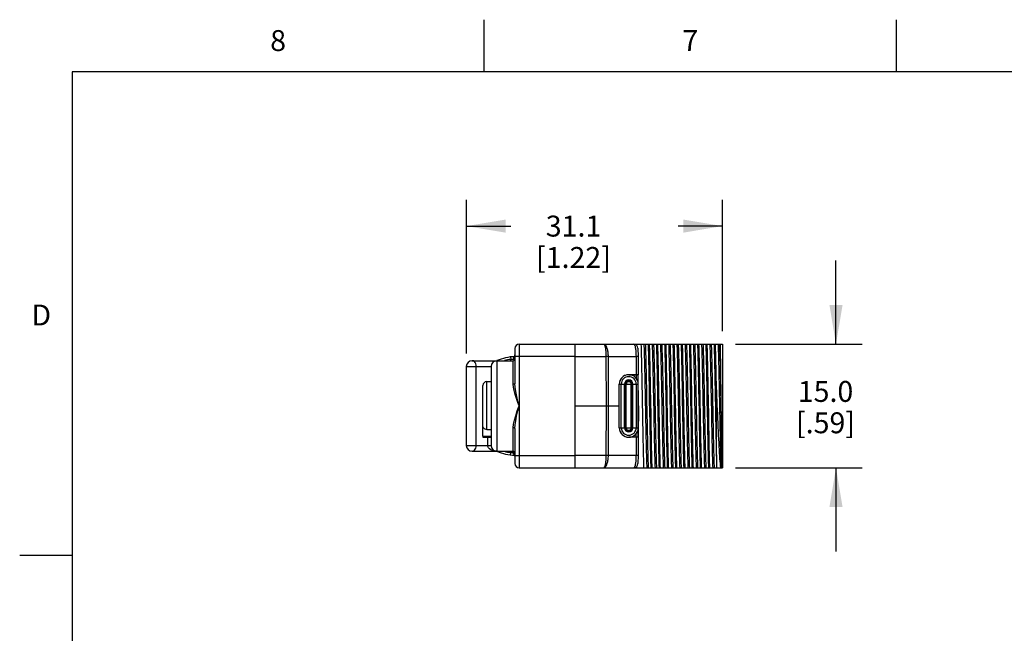
# Model space of a CAD drawing. Units: inches. Extents: x 0.4 to 16.6, y 0.6 to 10.4.
# Drawn here: x 0.4 to 5.1, y 7.4 to 10.4 of the extents above; entities that cross this region are included whole.
import ezdxf

# ---------------------------------------------------------------- set-up
doc = ezdxf.new("R2010")
doc.units = ezdxf.units.IN
doc.header["$LTSCALE"] = 0.935
doc.header["$MEASUREMENT"] = 0
doc.layers.get('0').update_dxf_attribs({"linetype": 'CONTINUOUS'})
for name, color, linetype in [('AXIS', 7, 'CONTINUOUS'), ('AXIS_COSMETIC_THREADS', 7, 'CONTINUOUS'), ('DRIVEN_DIMS', 7, 'CONTINUOUS')]:
    doc.layers.add(name, color=color, linetype=linetype)
doc.styles.add('TEXTSTYLE_2', font='txt', dxfattribs={"width": 0.8})
doc.dimstyles.new('DIMSTYLE_1', dxfattribs={"dimtxt": 0.1, "dimasz": 0.1875, "dimexe": 0.125, "dimexo": 0.0625, "dimgap": 0.1, "dimtad": 0, "dimtih": 1, "dimtoh": 1, "dimdec": 1, "dimzin": 4, "dimdsep": 46, "dimtxsty": 'STANDARD', "dimblk": '_FILLED', "dimblk1": '_FILLED', "dimblk2": '_FILLED', "dimcen": 0.09, "dimadec": 0, "dimazin": 0, "dimtp": 0.001, "dimtm": 0.001, "dimtfac": 1, "dimtdec": 1, "dimtofl": 0, "dimtmove": 0, "dimatfit": 3, "dimldrblk": '_FILLED', "dimfxl": 1, "dimtolj": 1, "dimtzin": 4, "dimarcsym": 0})

# ---------------------------------------------------------------- blocks, each defined once
blk = doc.blocks.new('_FILLED')
at = {"color": 0, "linetype": 'BYBLOCK'}
blk.add_solid([(0, 0), (-1, 0.167), (-1, -0.167)], dxfattribs=at)
blk = doc.blocks.new('*D4')
at = {"layer": 'DRIVEN_DIMS', "color": 7, "linetype": 'CONTINUOUS'}
for p, q in [((2.5046, 8.7661), (2.5046, 9.4998)), ((3.729, 8.8724), (3.729, 9.4998)), ((2.5046, 9.3748), (2.7168, 9.3748)), ((3.729, 9.3748), (3.5168, 9.3748))]:
    blk.add_line(p, q, dxfattribs=at)
at = {"layer": 'DRIVEN_DIMS', "color": 7, "linetype": 'CONTINUOUS', "xscale": 0.1875, "yscale": 0.1875, "zscale": 0.1875, "rotation": 180}
blk.add_blockref('_FILLED', (2.5046, 9.3748), dxfattribs=at)
at = {"layer": 'DRIVEN_DIMS', "color": 7, "linetype": 'CONTINUOUS', "xscale": 0.1875, "yscale": 0.1875, "zscale": 0.1875}
blk.add_blockref('_FILLED', (3.729, 9.3748), dxfattribs=at)
at = {"layer": 'DRIVEN_DIMS', "color": 7, "linetype": 'CONTINUOUS', "insert": (3.0168, 9.4248), "char_height": 0.1, "width": 0.6, "attachment_point": 2, "line_spacing_factor": 0.9}
blk.add_mtext('31.1\\P[1.22]', dxfattribs=at)
blk = doc.blocks.new('*D5')
at = {"layer": 'DRIVEN_DIMS', "color": 7, "linetype": 'CONTINUOUS'}
for p, q in [((4.2712, 8.8099), (4.2712, 9.2099)), ((3.7915, 8.8099), (4.3962, 8.8099)), ((3.7915, 8.2193), (4.3962, 8.2193)), ((4.2712, 8.2193), (4.2712, 7.8193))]:
    blk.add_line(p, q, dxfattribs=at)
at = {"layer": 'DRIVEN_DIMS', "color": 7, "linetype": 'CONTINUOUS', "xscale": 0.1875, "yscale": 0.1875, "zscale": 0.1875}
for p, rotation in [((4.2712, 8.8099), 270), ((4.2712, 8.2193), 90)]:
    blk.add_blockref('_FILLED', p, dxfattribs=dict(at, rotation=rotation))
at = {"layer": 'DRIVEN_DIMS', "color": 7, "linetype": 'CONTINUOUS', "insert": (4.2212, 8.6341), "char_height": 0.1, "width": 0.5, "attachment_point": 2, "line_spacing_factor": 0.9}
blk.add_mtext('15.0\\P[.59]', dxfattribs=at)

msp = doc.modelspace()

# ---------------------------------------------------------------- linework, layer by layer
at = {"color": 7, "linetype": 'CONTINUOUS'}
for p, q in [((2.59, 10.112), (2.59, 10.362)), ((4.56, 10.112), (4.56, 10.362)), ((0.62, 10.112), (0.62, 0.887)), ((16.38, 10.112), (0.62, 10.112)), ((2.7565, 8.8099), (2.7565, 8.2193)), ((2.7565, 8.8099), (3.729, 8.8099)), ((3.0242, 8.2193), (3.0242, 8.8099)), ((3.729, 8.8099), (3.729, 8.2193)), ((2.7368, 8.7902), (2.7368, 8.6223)), ((3.325, 8.7904), (3.3253, 8.7513)), ((2.5313, 8.7311), (2.5321, 8.7311)), ((2.5321, 8.7311), (2.729, 8.7311)), ((2.6502, 8.7311), (2.6502, 8.2981)), ((2.7157, 8.749), (2.7172, 8.7373)), ((2.7172, 8.7311), (2.7172, 8.7373)), ((2.729, 8.6186), (2.729, 8.7311)), ((2.736, 8.7502), (2.7346, 8.7497)), ((2.7359, 8.7498), (2.7358, 8.7496)), ((3.0242, 8.7508), (2.7368, 8.7508)), ((3.0242, 8.7513), (3.172, 8.7513)), ((3.172, 8.7513), (3.1725, 8.5146)), ((3.1818, 8.7513), (3.1824, 8.5146)), ((3.1818, 8.7513), (3.3155, 8.7513)), ((2.5046, 8.3256), (2.5046, 8.7036)), ((2.5046, 8.7036), (2.6227, 8.7036)), ((2.5523, 8.3256), (2.5523, 8.7036)), ((2.6227, 8.7036), (2.6227, 8.3256)), ((3.2808, 8.6642), (3.3261, 8.6642)), ((3.3162, 8.6642), (3.3162, 8.6471)), ((3.3274, 8.5146), (3.3261, 8.6642)), ((3.3261, 8.365), (3.3261, 8.6642)), ((2.5833, 8.3701), (2.5833, 8.612)), ((2.603, 8.4015), (2.603, 8.6317)), ((3.2355, 8.4103), (3.2355, 8.6189)), ((3.2355, 8.6189), (3.3261, 8.6189)), ((3.2452, 8.4103), (3.2452, 8.6189)), ((3.2606, 8.4103), (3.2606, 8.6189)), ((3.2651, 8.4103), (3.2651, 8.6189)), ((3.2689, 8.4103), (3.2689, 8.6189)), ((3.2927, 8.4103), (3.2927, 8.6189)), ((3.2966, 8.6189), (3.2966, 8.4103)), ((3.301, 8.4103), (3.301, 8.6189)), ((3.3164, 8.6189), (3.3164, 8.4103)), ((3.6994, 8.2738), (3.6994, 8.6234)), ((3.704, 8.5174), (3.7013, 8.5814)), ((3.4659, 8.4721), (3.4648, 8.5379)), ((3.6744, 8.5459), (3.6756, 8.4833)), ((3.6811, 8.5459), (3.6823, 8.4833)), ((3.7138, 8.5459), (3.715, 8.4833)), ((3.0242, 8.5146), (3.1824, 8.5146)), ((3.1725, 8.5146), (3.172, 8.2779)), ((3.1824, 8.5146), (3.1818, 8.2779)), ((3.3274, 8.5146), (3.3261, 8.365)), ((3.6947, 8.5131), (3.6955, 8.4693)), ((3.7215, 8.5098), (3.722, 8.4697)), ((3.7216, 8.4901), (3.722, 8.4697)), ((3.722, 8.4697), (3.722, 8.2193)), ((2.603, 8.4015), (2.6227, 8.4015)), ((2.729, 8.2981), (2.729, 8.4106)), ((2.7368, 8.4068), (2.7368, 8.239)), ((3.2355, 8.4103), (3.3261, 8.4103)), ((3.3162, 8.365), (3.3162, 8.3821)), ((2.6067, 8.3256), (2.6067, 8.365)), ((3.3261, 8.365), (3.2808, 8.365)), ((2.5046, 8.3256), (2.6227, 8.3256)), ((2.5321, 8.2981), (2.5313, 8.2981)), ((2.5321, 8.2981), (2.729, 8.2981)), ((2.7157, 8.2802), (2.7172, 8.2919)), ((2.7172, 8.2919), (2.7172, 8.2981)), ((2.736, 8.279), (2.7346, 8.2794)), ((2.7364, 8.277), (2.7367, 8.2737)), ((2.7367, 8.2737), (2.7368, 8.2697)), ((2.7368, 8.2784), (3.0242, 8.2784)), ((3.172, 8.2779), (3.0242, 8.2779)), ((3.3155, 8.2779), (3.1818, 8.2779)), ((3.3253, 8.2779), (3.325, 8.2388)), ((2.7565, 8.2193), (3.729, 8.2193)), ((0.62, 7.7995), (0.37, 7.7995))]:
    msp.add_line(p, q, dxfattribs=at)
for points in [[(3.1614, 8.8099), (3.1633, 8.8096), (3.1652, 8.8088), (3.167, 8.8076), (3.1688, 8.8059), (3.1705, 8.8037), (3.1721, 8.8011), (3.1737, 8.798), (3.1751, 8.7946), (3.1764, 8.7908), (3.1776, 8.7867), (3.1787, 8.7823), (3.1796, 8.7777), (3.1803, 8.7728), (3.1809, 8.7678), (3.1814, 8.7625), (3.1817, 8.757), (3.1818, 8.7513)], [(3.1614, 8.8099), (3.1624, 8.8096), (3.1634, 8.8088), (3.1643, 8.8076), (3.1652, 8.8059), (3.1661, 8.8037), (3.1669, 8.8011), (3.1677, 8.798), (3.1685, 8.7946), (3.1692, 8.7908), (3.1698, 8.7867), (3.1703, 8.7823), (3.1708, 8.7777), (3.1712, 8.7728), (3.1715, 8.7678), (3.1718, 8.7625), (3.1719, 8.757), (3.172, 8.7513)], [(3.3053, 8.8099), (3.3063, 8.8096), (3.3072, 8.8088), (3.3081, 8.8074), (3.309, 8.8056), (3.3098, 8.8033), (3.3107, 8.8006), (3.3114, 8.7974), (3.3121, 8.7939), (3.3128, 8.7901), (3.3134, 8.786), (3.3139, 8.7816), (3.3143, 8.777), (3.3147, 8.7722), (3.315, 8.7672), (3.3152, 8.7621), (3.3154, 8.7568), (3.3155, 8.7513)], [(3.3479, 8.4708), (3.3467, 8.5364), (3.3463, 8.5582), (3.3459, 8.5798), (3.3455, 8.6012), (3.3451, 8.6223), (3.3447, 8.6429), (3.3444, 8.663), (3.344, 8.6826), (3.3436, 8.7015), (3.3432, 8.7197), (3.3428, 8.7371), (3.3424, 8.7536), (3.342, 8.7692), (3.3416, 8.7838), (3.3412, 8.7974), (3.3408, 8.8099)], [(3.3531, 8.8099), (3.3535, 8.8), (3.3539, 8.789), (3.3543, 8.7768), (3.3547, 8.7637), (3.3551, 8.7495), (3.3555, 8.7343), (3.3559, 8.7183), (3.3563, 8.7015), (3.3567, 8.6839), (3.3571, 8.6656), (3.3575, 8.6467), (3.3579, 8.6273), (3.3583, 8.6074), (3.3587, 8.5872), (3.3591, 8.5667), (3.3595, 8.5459), (3.3607, 8.4833)], [(3.3598, 8.8099), (3.3602, 8.8), (3.3606, 8.789), (3.361, 8.7768), (3.3614, 8.7637), (3.3618, 8.7495), (3.3622, 8.7343), (3.3626, 8.7183), (3.363, 8.7015), (3.3634, 8.6839), (3.3638, 8.6656), (3.3642, 8.6467), (3.3646, 8.6273), (3.365, 8.6074), (3.3654, 8.5872), (3.3658, 8.5667), (3.3662, 8.5459), (3.3674, 8.4833)], [(3.3735, 8.8099), (3.3739, 8.7974), (3.3743, 8.7838), (3.3747, 8.7692), (3.3751, 8.7536), (3.3755, 8.7371), (3.3759, 8.7197), (3.3763, 8.7015), (3.3766, 8.6826), (3.377, 8.663), (3.3774, 8.6429), (3.3778, 8.6223), (3.3782, 8.6012), (3.3786, 8.5798), (3.379, 8.5582), (3.3805, 8.4708)], [(3.3872, 8.471), (3.3861, 8.5365), (3.3857, 8.5583), (3.3853, 8.5799), (3.3849, 8.6013), (3.3845, 8.6223), (3.3841, 8.6429), (3.3837, 8.663), (3.3833, 8.6826), (3.3829, 8.7015), (3.3826, 8.7196), (3.3822, 8.737), (3.3818, 8.7535), (3.3814, 8.7691), (3.381, 8.7838), (3.3806, 8.7974), (3.3802, 8.8099)], [(3.3925, 8.8099), (3.3929, 8.8), (3.3933, 8.789), (3.3937, 8.7768), (3.3941, 8.7637), (3.3945, 8.7495), (3.3949, 8.7343), (3.3953, 8.7183), (3.3957, 8.7015), (3.3961, 8.6839), (3.3965, 8.6656), (3.3969, 8.6467), (3.3973, 8.6273), (3.3977, 8.6074), (3.3981, 8.5872), (3.3985, 8.5667), (3.3988, 8.5459), (3.4, 8.4833)], [(3.3992, 8.8099), (3.3996, 8.8), (3.4, 8.789), (3.4004, 8.7768), (3.4008, 8.7637), (3.4012, 8.7495), (3.4016, 8.7343), (3.402, 8.7183), (3.4024, 8.7015), (3.4028, 8.6839), (3.4032, 8.6656), (3.4035, 8.6467), (3.4039, 8.6273), (3.4043, 8.6074), (3.4047, 8.5872), (3.4051, 8.5667), (3.4055, 8.5459), (3.4067, 8.4833)], [(3.4129, 8.8099), (3.4133, 8.7974), (3.4137, 8.7838), (3.4141, 8.7691), (3.4145, 8.7535), (3.4148, 8.737), (3.4152, 8.7196), (3.4156, 8.7015), (3.416, 8.6826), (3.4164, 8.663), (3.4168, 8.6429), (3.4172, 8.6223), (3.4176, 8.6013), (3.418, 8.5799), (3.4183, 8.5583), (3.4199, 8.471)], [(3.4266, 8.4709), (3.4254, 8.5365), (3.425, 8.5583), (3.4246, 8.5799), (3.4243, 8.6013), (3.4239, 8.6223), (3.4235, 8.643), (3.4231, 8.6631), (3.4227, 8.6826), (3.4223, 8.7015), (3.4219, 8.7197), (3.4215, 8.7371), (3.4211, 8.7536), (3.4208, 8.7692), (3.4204, 8.7838), (3.42, 8.7974), (3.4196, 8.8099)], [(3.4319, 8.8099), (3.4323, 8.8), (3.4326, 8.789), (3.433, 8.7768), (3.4334, 8.7637), (3.4338, 8.7495), (3.4342, 8.7343), (3.4346, 8.7183), (3.435, 8.7015), (3.4354, 8.6839), (3.4358, 8.6656), (3.4362, 8.6467), (3.4366, 8.6273), (3.437, 8.6074), (3.4374, 8.5872), (3.4378, 8.5667), (3.4382, 8.5459), (3.4394, 8.4833)], [(3.4385, 8.8099), (3.4389, 8.8), (3.4393, 8.789), (3.4397, 8.7768), (3.4401, 8.7637), (3.4405, 8.7495), (3.4409, 8.7343), (3.4413, 8.7183), (3.4417, 8.7015), (3.4421, 8.6839), (3.4425, 8.6656), (3.4429, 8.6467), (3.4433, 8.6273), (3.4437, 8.6074), (3.4441, 8.5872), (3.4445, 8.5667), (3.4449, 8.5459), (3.4461, 8.4833)], [(3.4523, 8.8099), (3.4527, 8.7974), (3.453, 8.7838), (3.4534, 8.7692), (3.4538, 8.7536), (3.4542, 8.7371), (3.4546, 8.7197), (3.455, 8.7015), (3.4554, 8.6826), (3.4558, 8.6631), (3.4562, 8.643), (3.4566, 8.6223), (3.4569, 8.6013), (3.4573, 8.5799), (3.4577, 8.5583), (3.4593, 8.4709)], [(3.4613, 8.7215), (3.4609, 8.7385), (3.4605, 8.7547), (3.4601, 8.77), (3.4597, 8.7843), (3.4593, 8.7976), (3.459, 8.8099)], [(3.4712, 8.8099), (3.4716, 8.8005), (3.472, 8.7901), (3.4724, 8.7787), (3.4727, 8.7664), (3.4731, 8.7531), (3.4735, 8.739), (3.4739, 8.724), (3.4742, 8.7083)], [(3.4779, 8.8099), (3.4783, 8.8005), (3.4787, 8.7901), (3.479, 8.7787), (3.4794, 8.7664), (3.4798, 8.7531), (3.4802, 8.739), (3.4806, 8.724), (3.4809, 8.7083)], [(3.4916, 8.8099), (3.492, 8.7976), (3.4924, 8.7843), (3.4928, 8.77), (3.4932, 8.7547), (3.4936, 8.7385), (3.4939, 8.7215)], [(3.5053, 8.4709), (3.5042, 8.5366), (3.5038, 8.5584), (3.5034, 8.58), (3.503, 8.6014), (3.5026, 8.6224), (3.5022, 8.643), (3.5018, 8.6631), (3.5014, 8.6826), (3.5011, 8.7015), (3.5007, 8.7197), (3.5003, 8.7371), (3.4999, 8.7536), (3.4995, 8.7692), (3.4991, 8.7838), (3.4987, 8.7974), (3.4983, 8.8099)], [(3.5106, 8.8099), (3.511, 8.8), (3.5114, 8.789), (3.5118, 8.7768), (3.5122, 8.7637), (3.5126, 8.7495), (3.513, 8.7343), (3.5134, 8.7183), (3.5138, 8.7015), (3.5142, 8.6839), (3.5146, 8.6656), (3.515, 8.6467), (3.5154, 8.6273), (3.5158, 8.6074), (3.5162, 8.5872), (3.5166, 8.5667), (3.517, 8.5459), (3.5182, 8.4833)], [(3.5173, 8.8099), (3.5177, 8.8), (3.5181, 8.789), (3.5185, 8.7768), (3.5189, 8.7637), (3.5193, 8.7495), (3.5197, 8.7343), (3.5201, 8.7183), (3.5205, 8.7015), (3.5209, 8.6839), (3.5213, 8.6656), (3.5217, 8.6467), (3.5221, 8.6273), (3.5225, 8.6074), (3.5229, 8.5872), (3.5232, 8.5667), (3.5236, 8.5459), (3.5248, 8.4833)], [(3.531, 8.8099), (3.5314, 8.7974), (3.5318, 8.7838), (3.5322, 8.7692), (3.5326, 8.7536), (3.533, 8.7371), (3.5333, 8.7197), (3.5337, 8.7015), (3.5341, 8.6826), (3.5345, 8.6631), (3.5349, 8.643), (3.5353, 8.6224), (3.5357, 8.6014), (3.5361, 8.58), (3.5365, 8.5584), (3.538, 8.4709)], [(3.5447, 8.4708), (3.5435, 8.5363), (3.5432, 8.5581), (3.5428, 8.5797), (3.5424, 8.6011), (3.542, 8.6222), (3.5416, 8.6429), (3.5412, 8.663), (3.5408, 8.6825), (3.5404, 8.7014), (3.54, 8.7197), (3.5396, 8.7371), (3.5393, 8.7536), (3.5389, 8.7692), (3.5385, 8.7838), (3.5381, 8.7974), (3.5377, 8.8099)], [(3.55, 8.8099), (3.5504, 8.8), (3.5508, 8.789), (3.5512, 8.7768), (3.5516, 8.7637), (3.552, 8.7495), (3.5524, 8.7343), (3.5527, 8.7183), (3.5531, 8.7015), (3.5535, 8.6839), (3.5539, 8.6656), (3.5543, 8.6467), (3.5547, 8.6273), (3.5551, 8.6074), (3.5555, 8.5872), (3.5559, 8.5667), (3.5563, 8.5459), (3.5575, 8.4833)], [(3.5567, 8.8099), (3.5571, 8.8), (3.5574, 8.789), (3.5578, 8.7768), (3.5582, 8.7637), (3.5586, 8.7495), (3.559, 8.7343), (3.5594, 8.7183), (3.5598, 8.7015), (3.5602, 8.6839), (3.5606, 8.6656), (3.561, 8.6467), (3.5614, 8.6273), (3.5618, 8.6074), (3.5622, 8.5872), (3.5626, 8.5667), (3.563, 8.5459), (3.5642, 8.4833)], [(3.5704, 8.8099), (3.5708, 8.7974), (3.5712, 8.7838), (3.5715, 8.7692), (3.5719, 8.7536), (3.5723, 8.7371), (3.5727, 8.7197), (3.5731, 8.7014), (3.5735, 8.6825), (3.5739, 8.663), (3.5743, 8.6429), (3.5747, 8.6222), (3.5751, 8.6011), (3.5754, 8.5797), (3.5758, 8.5581), (3.5774, 8.4708)], [(3.5841, 8.471), (3.5829, 8.5366), (3.5825, 8.5584), (3.5821, 8.58), (3.5817, 8.6013), (3.5813, 8.6224), (3.581, 8.643), (3.5806, 8.6631), (3.5802, 8.6826), (3.5798, 8.7015), (3.5794, 8.7197), (3.579, 8.7371), (3.5786, 8.7536), (3.5782, 8.7692), (3.5778, 8.7838), (3.5775, 8.7974), (3.5771, 8.8099)], [(3.5893, 8.8099), (3.5897, 8.8), (3.5901, 8.789), (3.5905, 8.7768), (3.5909, 8.7637), (3.5913, 8.7495), (3.5917, 8.7343), (3.5921, 8.7183), (3.5925, 8.7015), (3.5929, 8.6839), (3.5933, 8.6656), (3.5937, 8.6467), (3.5941, 8.6273), (3.5945, 8.6074), (3.5949, 8.5872), (3.5953, 8.5667), (3.5957, 8.5459), (3.5969, 8.4833)], [(3.596, 8.8099), (3.5964, 8.8), (3.5968, 8.789), (3.5972, 8.7768), (3.5976, 8.7637), (3.598, 8.7495), (3.5984, 8.7343), (3.5988, 8.7183), (3.5992, 8.7015), (3.5996, 8.6839), (3.6, 8.6656), (3.6004, 8.6467), (3.6008, 8.6273), (3.6012, 8.6074), (3.6016, 8.5872), (3.602, 8.5667), (3.6024, 8.5459), (3.6036, 8.4833)], [(3.6097, 8.8099), (3.6101, 8.7974), (3.6105, 8.7838), (3.6109, 8.7692), (3.6113, 8.7536), (3.6117, 8.7371), (3.6121, 8.7197), (3.6125, 8.7015), (3.6129, 8.6826), (3.6133, 8.6631), (3.6136, 8.643), (3.614, 8.6224), (3.6144, 8.6013), (3.6148, 8.58), (3.6152, 8.5584), (3.6168, 8.471)], [(3.6235, 8.4708), (3.6223, 8.5364), (3.6219, 8.5582), (3.6215, 8.5798), (3.6211, 8.6012), (3.6207, 8.6223), (3.6203, 8.6429), (3.6199, 8.663), (3.6196, 8.6825), (3.6192, 8.7015), (3.6188, 8.7197), (3.6184, 8.7371), (3.618, 8.7536), (3.6176, 8.7692), (3.6172, 8.7838), (3.6168, 8.7974), (3.6164, 8.8099)], [(3.6287, 8.8099), (3.6291, 8.8), (3.6295, 8.789), (3.6299, 8.7768), (3.6303, 8.7637), (3.6307, 8.7495), (3.6311, 8.7343), (3.6315, 8.7183), (3.6319, 8.7015), (3.6323, 8.6839), (3.6327, 8.6656), (3.6331, 8.6467), (3.6335, 8.6273), (3.6339, 8.6074), (3.6343, 8.5872), (3.6347, 8.5667), (3.6351, 8.5459), (3.6363, 8.4833)], [(3.6354, 8.8099), (3.6358, 8.8), (3.6362, 8.789), (3.6366, 8.7768), (3.637, 8.7637), (3.6374, 8.7495), (3.6378, 8.7343), (3.6382, 8.7183), (3.6386, 8.7015), (3.639, 8.6839), (3.6394, 8.6656), (3.6398, 8.6467), (3.6402, 8.6273), (3.6406, 8.6074), (3.641, 8.5872), (3.6414, 8.5667), (3.6418, 8.5459), (3.643, 8.4833)], [(3.6491, 8.8099), (3.6495, 8.7974), (3.6499, 8.7838), (3.6503, 8.7692), (3.6507, 8.7536), (3.6511, 8.7371), (3.6515, 8.7197), (3.6518, 8.7015), (3.6522, 8.6825), (3.6526, 8.663), (3.653, 8.6429), (3.6534, 8.6223), (3.6538, 8.6012), (3.6542, 8.5798), (3.6546, 8.5582), (3.6561, 8.4708)], [(3.6628, 8.4709), (3.6616, 8.5365), (3.6613, 8.5582), (3.6609, 8.5798), (3.6605, 8.6012), (3.6601, 8.6222), (3.6597, 8.6428), (3.6593, 8.6629), (3.6589, 8.6825), (3.6585, 8.7014), (3.6581, 8.7196), (3.6578, 8.737), (3.6574, 8.7536), (3.657, 8.7691), (3.6566, 8.7838), (3.6562, 8.7974), (3.6558, 8.8099)], [(3.6681, 8.8099), (3.6685, 8.8), (3.6689, 8.789), (3.6693, 8.7768), (3.6697, 8.7637), (3.6701, 8.7495), (3.6705, 8.7343), (3.6709, 8.7183), (3.6713, 8.7015), (3.6717, 8.6839), (3.6721, 8.6656), (3.6724, 8.6467), (3.6728, 8.6273), (3.6732, 8.6074), (3.6736, 8.5872), (3.674, 8.5667), (3.6744, 8.5459)], [(3.6748, 8.8099), (3.6752, 8.8), (3.6756, 8.789), (3.676, 8.7768), (3.6764, 8.7637), (3.6768, 8.7495), (3.6772, 8.7343), (3.6775, 8.7183), (3.6779, 8.7015), (3.6783, 8.6839), (3.6787, 8.6656), (3.6791, 8.6467), (3.6795, 8.6273), (3.6799, 8.6074), (3.6803, 8.5872), (3.6807, 8.5667), (3.6811, 8.5459)], [(3.6885, 8.8099), (3.6889, 8.7973), (3.6893, 8.7837), (3.6897, 8.769), (3.6901, 8.7533), (3.6904, 8.7367), (3.6908, 8.7192), (3.6912, 8.7009), (3.6916, 8.6818), (3.692, 8.6622), (3.6924, 8.642), (3.6928, 8.6213), (3.6932, 8.6001), (3.6936, 8.5787), (3.694, 8.557), (3.6947, 8.5131)], [(3.6994, 8.6234), (3.6991, 8.6439), (3.6987, 8.6639), (3.6983, 8.6833), (3.6979, 8.7021), (3.6975, 8.7202), (3.6971, 8.7375), (3.6967, 8.7539), (3.6963, 8.7694), (3.6959, 8.7839), (3.6956, 8.7974), (3.6952, 8.8099)], [(3.7074, 8.8099), (3.7078, 8.8), (3.7082, 8.789), (3.7086, 8.7768), (3.709, 8.7637), (3.7094, 8.7495), (3.7098, 8.7343), (3.7102, 8.7183), (3.7106, 8.7015), (3.711, 8.6839), (3.7114, 8.6656), (3.7118, 8.6467), (3.7122, 8.6273), (3.7126, 8.6074), (3.713, 8.5872), (3.7134, 8.5667), (3.7138, 8.5459)], [(3.7141, 8.8099), (3.7145, 8.8002), (3.7149, 8.7894), (3.7153, 8.7775), (3.7157, 8.7646), (3.7161, 8.7507), (3.7165, 8.7359), (3.7169, 8.7203), (3.7173, 8.7039), (3.7177, 8.6867), (3.718, 8.6688), (3.7184, 8.6504), (3.7188, 8.6314), (3.7192, 8.612), (3.7196, 8.5921), (3.72, 8.572), (3.7204, 8.5517), (3.7216, 8.4901)], [(3.7171, 8.8099), (3.7173, 8.7996), (3.7176, 8.7882), (3.7178, 8.7759), (3.7181, 8.7626), (3.7183, 8.7484), (3.7186, 8.7334), (3.7188, 8.7176), (3.719, 8.701), (3.7193, 8.6838), (3.7195, 8.666), (3.7198, 8.6476), (3.72, 8.6288), (3.7203, 8.6095), (3.7205, 8.59), (3.7207, 8.5701), (3.7215, 8.5098)], [(2.7358, 8.746), (2.7362, 8.7484), (2.7365, 8.7506), (2.7366, 8.7525), (2.7367, 8.7542), (2.7368, 8.7558)], [(2.7367, 8.7548), (2.7365, 8.753), (2.7362, 8.7512), (2.7359, 8.7498)], [(2.7368, 8.7595), (2.7368, 8.7582), (2.7368, 8.7565), (2.7367, 8.7548)], [(2.7368, 8.7558), (2.7368, 8.7571), (2.7368, 8.7583), (2.7368, 8.7595)], [(2.5523, 8.7036), (2.5517, 8.7099), (2.5501, 8.7161), (2.5473, 8.7219), (2.5433, 8.7266), (2.5382, 8.7299), (2.5321, 8.7311)], [(2.7358, 8.7498), (2.7209, 8.7496), (2.7158, 8.7486)], [(2.7172, 8.7373), (2.7194, 8.7377), (2.7218, 8.7381), (2.7245, 8.7384), (2.7273, 8.7387), (2.7301, 8.7389)], [(2.7346, 8.7497), (2.7322, 8.7472), (2.7306, 8.7434), (2.7301, 8.7389)], [(2.7301, 8.7389), (2.7312, 8.7391), (2.7323, 8.7395)], [(2.7323, 8.7395), (2.7334, 8.7404), (2.7344, 8.7418), (2.7352, 8.7436), (2.7358, 8.746)], [(3.1818, 8.7513), (3.1795, 8.7513), (3.1771, 8.7513), (3.1745, 8.7513), (3.172, 8.7513)], [(3.3253, 8.7513), (3.3252, 8.7513), (3.3247, 8.7513), (3.3238, 8.7513), (3.3227, 8.7514), (3.3213, 8.7513), (3.3196, 8.7513), (3.3176, 8.7513), (3.3155, 8.7513)], [(3.4648, 8.5379), (3.4644, 8.5598), (3.464, 8.5815), (3.4636, 8.6029), (3.4632, 8.624), (3.4628, 8.6447), (3.4624, 8.6648), (3.462, 8.6844), (3.4616, 8.7033), (3.4613, 8.7215)], [(3.4742, 8.7083), (3.4747, 8.6907), (3.4751, 8.6724), (3.4755, 8.6535), (3.4759, 8.634), (3.4763, 8.6139), (3.4767, 8.5935), (3.4771, 8.5728), (3.4775, 8.5518), (3.4787, 8.4882)], [(3.4809, 8.7083), (3.4813, 8.6907), (3.4817, 8.6724), (3.4821, 8.6535), (3.4826, 8.634), (3.483, 8.6139), (3.4834, 8.5935), (3.4838, 8.5728), (3.4842, 8.5518), (3.4854, 8.4882)], [(3.4939, 8.7215), (3.4943, 8.7033), (3.4947, 8.6844), (3.4951, 8.6648), (3.4955, 8.6447), (3.4959, 8.624), (3.4963, 8.6029), (3.4967, 8.5815), (3.4971, 8.5598), (3.4986, 8.4721)], [(2.7368, 8.6223), (2.7362, 8.6209), (2.7345, 8.6197), (2.732, 8.6188), (2.729, 8.6186)], [(2.7565, 8.5146), (2.7503, 8.5319), (2.7437, 8.551), (2.7376, 8.5701), (2.7329, 8.5881), (2.73, 8.6042), (2.729, 8.6186)], [(2.7565, 8.5146), (2.7511, 8.5363), (2.7455, 8.5603), (2.7409, 8.5835), (2.7379, 8.6042), (2.7368, 8.6223)], [(3.7013, 8.5814), (3.7003, 8.6025), (3.6994, 8.6234)], [(3.7204, 8.2193), (3.7195, 8.2284), (3.7186, 8.2386), (3.7177, 8.2499), (3.7168, 8.2622), (3.7158, 8.2757), (3.7149, 8.2901), (3.714, 8.3054), (3.7131, 8.3216), (3.7122, 8.3386), (3.7113, 8.3564), (3.7104, 8.3749), (3.7094, 8.394), (3.7085, 8.4136), (3.7076, 8.4337), (3.7067, 8.4542), (3.7058, 8.4751), (3.7049, 8.4962), (3.704, 8.5174)], [(2.729, 8.4106), (2.7303, 8.4275), (2.7342, 8.4466), (2.7404, 8.4681), (2.7483, 8.4916), (2.7565, 8.5146)], [(2.7368, 8.4068), (2.7378, 8.4243), (2.7406, 8.4441), (2.745, 8.4664), (2.7506, 8.4908), (2.7565, 8.5146)], [(3.3533, 8.2193), (3.3529, 8.2318), (3.3525, 8.2454), (3.3521, 8.26), (3.3518, 8.2756), (3.3514, 8.2921), (3.351, 8.3095), (3.3506, 8.3277), (3.3502, 8.3466), (3.3498, 8.3661), (3.3494, 8.3862), (3.349, 8.4068), (3.3486, 8.4279), (3.3482, 8.4492), (3.3479, 8.4708)], [(3.3607, 8.4833), (3.3611, 8.4625), (3.3615, 8.442), (3.3619, 8.4217), (3.3623, 8.4019), (3.3627, 8.3825), (3.3631, 8.3636), (3.3635, 8.3453), (3.3639, 8.3277), (3.3643, 8.3109), (3.3646, 8.2949), (3.365, 8.2797), (3.3654, 8.2655), (3.3658, 8.2523), (3.3662, 8.2402), (3.3666, 8.2292), (3.367, 8.2193)], [(3.3674, 8.4833), (3.3678, 8.4625), (3.3682, 8.442), (3.3686, 8.4217), (3.369, 8.4019), (3.3693, 8.3825), (3.3697, 8.3636), (3.3701, 8.3453), (3.3705, 8.3277), (3.3709, 8.3109), (3.3713, 8.2949), (3.3717, 8.2797), (3.3721, 8.2655), (3.3725, 8.2523), (3.3729, 8.2402), (3.3733, 8.2292), (3.3737, 8.2193)], [(3.3805, 8.4708), (3.3809, 8.4492), (3.3813, 8.4279), (3.3817, 8.4068), (3.3821, 8.3862), (3.3825, 8.3661), (3.3829, 8.3466), (3.3833, 8.3277), (3.3837, 8.3095), (3.384, 8.2921), (3.3844, 8.2756), (3.3848, 8.26), (3.3852, 8.2454), (3.3856, 8.2318), (3.386, 8.2193)], [(3.3927, 8.2193), (3.3923, 8.2318), (3.3919, 8.2454), (3.3915, 8.26), (3.3911, 8.2756), (3.3907, 8.2921), (3.3903, 8.3095), (3.39, 8.3277), (3.3896, 8.3466), (3.3892, 8.3662), (3.3888, 8.3863), (3.3884, 8.407), (3.388, 8.428), (3.3876, 8.4494), (3.3872, 8.471)], [(3.4, 8.4833), (3.4004, 8.4625), (3.4008, 8.442), (3.4012, 8.4217), (3.4016, 8.4019), (3.402, 8.3825), (3.4024, 8.3636), (3.4028, 8.3453), (3.4032, 8.3277), (3.4036, 8.3109), (3.404, 8.2949), (3.4044, 8.2797), (3.4048, 8.2655), (3.4052, 8.2523), (3.4056, 8.2402), (3.406, 8.2292), (3.4064, 8.2193)], [(3.4067, 8.4833), (3.4071, 8.4625), (3.4075, 8.442), (3.4079, 8.4217), (3.4083, 8.4019), (3.4087, 8.3825), (3.4091, 8.3636), (3.4095, 8.3453), (3.4099, 8.3277), (3.4103, 8.3109), (3.4107, 8.2949), (3.4111, 8.2797), (3.4115, 8.2655), (3.4119, 8.2523), (3.4123, 8.2402), (3.4127, 8.2292), (3.4131, 8.2193)], [(3.4199, 8.471), (3.4203, 8.4494), (3.4207, 8.428), (3.4211, 8.407), (3.4215, 8.3863), (3.4219, 8.3662), (3.4222, 8.3466), (3.4226, 8.3277), (3.423, 8.3095), (3.4234, 8.2921), (3.4238, 8.2756), (3.4242, 8.26), (3.4246, 8.2454), (3.425, 8.2318), (3.4254, 8.2193)], [(3.4321, 8.2193), (3.4317, 8.2318), (3.4313, 8.2454), (3.4309, 8.26), (3.4305, 8.2756), (3.4301, 8.2921), (3.4297, 8.3095), (3.4293, 8.3276), (3.4289, 8.3465), (3.4285, 8.3661), (3.4282, 8.3862), (3.4278, 8.4068), (3.4274, 8.4279), (3.427, 8.4493), (3.4266, 8.4709)], [(3.4394, 8.4833), (3.4398, 8.4625), (3.4402, 8.442), (3.4406, 8.4217), (3.441, 8.4019), (3.4414, 8.3825), (3.4418, 8.3636), (3.4422, 8.3453), (3.4426, 8.3277), (3.443, 8.3109), (3.4434, 8.2949), (3.4438, 8.2797), (3.4442, 8.2655), (3.4446, 8.2523), (3.445, 8.2402), (3.4454, 8.2292), (3.4458, 8.2193)], [(3.4461, 8.4833), (3.4465, 8.4625), (3.4469, 8.442), (3.4473, 8.4217), (3.4477, 8.4019), (3.4481, 8.3825), (3.4485, 8.3636), (3.4489, 8.3453), (3.4493, 8.3277), (3.4497, 8.3109), (3.4501, 8.2949), (3.4505, 8.2797), (3.4509, 8.2655), (3.4513, 8.2523), (3.4517, 8.2402), (3.4521, 8.2292), (3.4525, 8.2193)], [(3.4593, 8.4709), (3.4597, 8.4493), (3.4601, 8.4279), (3.4604, 8.4068), (3.4608, 8.3862), (3.4612, 8.3661), (3.4616, 8.3465), (3.462, 8.3276), (3.4624, 8.3095), (3.4628, 8.2921), (3.4632, 8.2756), (3.4636, 8.26), (3.464, 8.2454), (3.4643, 8.2318), (3.4647, 8.2193)], [(3.4714, 8.2193), (3.471, 8.2318), (3.4706, 8.2455), (3.4702, 8.2602), (3.4699, 8.2759), (3.4695, 8.2925), (3.4691, 8.3099), (3.4687, 8.3282), (3.4683, 8.3472), (3.4679, 8.3669), (3.4675, 8.3871), (3.4671, 8.4078), (3.4667, 8.4289), (3.4663, 8.4504), (3.4659, 8.4721)], [(3.4787, 8.4882), (3.4791, 8.4671), (3.4795, 8.4462), (3.4799, 8.4256), (3.4803, 8.4054), (3.4807, 8.3856), (3.4811, 8.3663), (3.4815, 8.3477), (3.4819, 8.3298), (3.4823, 8.3126), (3.4827, 8.2962), (3.4831, 8.2808), (3.4835, 8.2663), (3.4839, 8.2529), (3.4843, 8.2406), (3.4847, 8.2293), (3.4851, 8.2193)], [(3.4854, 8.4882), (3.4858, 8.4671), (3.4862, 8.4462), (3.4866, 8.4256), (3.487, 8.4054), (3.4874, 8.3856), (3.4878, 8.3663), (3.4882, 8.3477), (3.4886, 8.3298), (3.489, 8.3126), (3.4894, 8.2962), (3.4898, 8.2808), (3.4902, 8.2663), (3.4906, 8.2529), (3.491, 8.2406), (3.4914, 8.2293), (3.4918, 8.2193)], [(3.4986, 8.4721), (3.499, 8.4504), (3.4994, 8.4289), (3.4998, 8.4078), (3.5002, 8.3871), (3.5006, 8.3669), (3.501, 8.3472), (3.5014, 8.3282), (3.5018, 8.3099), (3.5021, 8.2925), (3.5025, 8.2759), (3.5029, 8.2602), (3.5033, 8.2455), (3.5037, 8.2318), (3.5041, 8.2193)], [(3.5108, 8.2193), (3.5104, 8.2318), (3.51, 8.2454), (3.5096, 8.26), (3.5092, 8.2756), (3.5088, 8.2921), (3.5085, 8.3095), (3.5081, 8.3277), (3.5077, 8.3466), (3.5073, 8.3661), (3.5069, 8.3862), (3.5065, 8.4069), (3.5061, 8.428), (3.5057, 8.4493), (3.5053, 8.4709)], [(3.5182, 8.4833), (3.5185, 8.4625), (3.5189, 8.442), (3.5193, 8.4217), (3.5197, 8.4019), (3.5201, 8.3825), (3.5205, 8.3636), (3.5209, 8.3453), (3.5213, 8.3277), (3.5217, 8.3109), (3.5221, 8.2949), (3.5225, 8.2797), (3.5229, 8.2655), (3.5233, 8.2523), (3.5237, 8.2402), (3.5241, 8.2292), (3.5245, 8.2193)], [(3.5248, 8.4833), (3.5252, 8.4625), (3.5256, 8.442), (3.526, 8.4217), (3.5264, 8.4019), (3.5268, 8.3825), (3.5272, 8.3636), (3.5276, 8.3453), (3.528, 8.3277), (3.5284, 8.3109), (3.5288, 8.2949), (3.5292, 8.2797), (3.5296, 8.2655), (3.53, 8.2523), (3.5304, 8.2402), (3.5308, 8.2292), (3.5312, 8.2193)], [(3.538, 8.4709), (3.5384, 8.4493), (3.5388, 8.428), (3.5392, 8.4069), (3.5396, 8.3862), (3.54, 8.3661), (3.5404, 8.3466), (3.5407, 8.3277), (3.5411, 8.3095), (3.5415, 8.2921), (3.5419, 8.2756), (3.5423, 8.26), (3.5427, 8.2454), (3.5431, 8.2318), (3.5435, 8.2193)], [(3.5502, 8.2193), (3.5498, 8.2318), (3.5494, 8.2454), (3.549, 8.26), (3.5486, 8.2756), (3.5482, 8.2921), (3.5478, 8.3095), (3.5474, 8.3276), (3.547, 8.3465), (3.5467, 8.3661), (3.5463, 8.3862), (3.5459, 8.4068), (3.5455, 8.4278), (3.5451, 8.4492), (3.5447, 8.4708)], [(3.5575, 8.4833), (3.5579, 8.4625), (3.5583, 8.442), (3.5587, 8.4217), (3.5591, 8.4019), (3.5595, 8.3825), (3.5599, 8.3636), (3.5603, 8.3453), (3.5607, 8.3277), (3.5611, 8.3109), (3.5615, 8.2949), (3.5619, 8.2797), (3.5623, 8.2655), (3.5627, 8.2523), (3.5631, 8.2402), (3.5635, 8.2292), (3.5639, 8.2193)], [(3.5642, 8.4833), (3.5646, 8.4625), (3.565, 8.442), (3.5654, 8.4217), (3.5658, 8.4019), (3.5662, 8.3825), (3.5666, 8.3636), (3.567, 8.3453), (3.5674, 8.3277), (3.5678, 8.3109), (3.5682, 8.2949), (3.5686, 8.2797), (3.569, 8.2655), (3.5694, 8.2523), (3.5698, 8.2402), (3.5702, 8.2292), (3.5706, 8.2193)], [(3.5774, 8.4708), (3.5778, 8.4492), (3.5782, 8.4278), (3.5786, 8.4068), (3.5789, 8.3862), (3.5793, 8.3661), (3.5797, 8.3465), (3.5801, 8.3276), (3.5805, 8.3095), (3.5809, 8.2921), (3.5813, 8.2756), (3.5817, 8.26), (3.5821, 8.2454), (3.5825, 8.2318), (3.5828, 8.2193)], [(3.5895, 8.2193), (3.5891, 8.2318), (3.5888, 8.2454), (3.5884, 8.26), (3.588, 8.2757), (3.5876, 8.2922), (3.5872, 8.3096), (3.5868, 8.3278), (3.5864, 8.3467), (3.586, 8.3663), (3.5856, 8.3864), (3.5852, 8.407), (3.5849, 8.428), (3.5845, 8.4494), (3.5841, 8.471)], [(3.5969, 8.4833), (3.5973, 8.4625), (3.5977, 8.442), (3.5981, 8.4217), (3.5985, 8.4019), (3.5989, 8.3825), (3.5993, 8.3636), (3.5997, 8.3453), (3.6001, 8.3277), (3.6005, 8.3109), (3.6009, 8.2949), (3.6013, 8.2797), (3.6017, 8.2655), (3.6021, 8.2523), (3.6025, 8.2402), (3.6029, 8.2292), (3.6033, 8.2193)], [(3.6036, 8.4833), (3.604, 8.4625), (3.6044, 8.442), (3.6048, 8.4217), (3.6052, 8.4019), (3.6056, 8.3825), (3.606, 8.3636), (3.6064, 8.3453), (3.6068, 8.3277), (3.6072, 8.3109), (3.6076, 8.2949), (3.608, 8.2797), (3.6084, 8.2655), (3.6088, 8.2523), (3.6091, 8.2402), (3.6095, 8.2292), (3.6099, 8.2193)], [(3.6168, 8.471), (3.6171, 8.4494), (3.6175, 8.428), (3.6179, 8.407), (3.6183, 8.3864), (3.6187, 8.3663), (3.6191, 8.3467), (3.6195, 8.3278), (3.6199, 8.3096), (3.6203, 8.2922), (3.6207, 8.2757), (3.621, 8.26), (3.6214, 8.2454), (3.6218, 8.2318), (3.6222, 8.2193)], [(3.6289, 8.2193), (3.6285, 8.2318), (3.6281, 8.2454), (3.6277, 8.26), (3.6273, 8.2756), (3.627, 8.2921), (3.6266, 8.3095), (3.6262, 8.3276), (3.6258, 8.3465), (3.6254, 8.3661), (3.625, 8.3862), (3.6246, 8.4068), (3.6242, 8.4278), (3.6238, 8.4492), (3.6235, 8.4708)], [(3.6363, 8.4833), (3.6367, 8.4625), (3.6371, 8.442), (3.6375, 8.4217), (3.6379, 8.4019), (3.6382, 8.3825), (3.6386, 8.3636), (3.639, 8.3453), (3.6394, 8.3277), (3.6398, 8.3109), (3.6402, 8.2949), (3.6406, 8.2797), (3.641, 8.2655), (3.6414, 8.2523), (3.6418, 8.2402), (3.6422, 8.2292), (3.6426, 8.2193)], [(3.643, 8.4833), (3.6433, 8.4625), (3.6437, 8.442), (3.6441, 8.4217), (3.6445, 8.4019), (3.6449, 8.3825), (3.6453, 8.3636), (3.6457, 8.3453), (3.6461, 8.3277), (3.6465, 8.3109), (3.6469, 8.2949), (3.6473, 8.2797), (3.6477, 8.2655), (3.6481, 8.2523), (3.6485, 8.2402), (3.6489, 8.2292), (3.6493, 8.2193)], [(3.6561, 8.4708), (3.6565, 8.4492), (3.6569, 8.4278), (3.6573, 8.4068), (3.6577, 8.3862), (3.6581, 8.3661), (3.6585, 8.3465), (3.6589, 8.3276), (3.6592, 8.3095), (3.6596, 8.2921), (3.66, 8.2756), (3.6604, 8.26), (3.6608, 8.2454), (3.6612, 8.2318), (3.6616, 8.2193)], [(3.6683, 8.2193), (3.6679, 8.2318), (3.6675, 8.2454), (3.6671, 8.26), (3.6667, 8.2756), (3.6663, 8.2921), (3.6659, 8.3095), (3.6655, 8.3278), (3.6652, 8.3467), (3.6648, 8.3662), (3.6644, 8.3863), (3.664, 8.407), (3.6636, 8.428), (3.6632, 8.4493), (3.6628, 8.4709)], [(3.6756, 8.4833), (3.676, 8.4625), (3.6764, 8.442), (3.6768, 8.4217), (3.6772, 8.4019), (3.6776, 8.3825), (3.678, 8.3636), (3.6784, 8.3453), (3.6788, 8.3277), (3.6792, 8.3109), (3.6796, 8.2949), (3.68, 8.2797), (3.6804, 8.2655), (3.6808, 8.2523), (3.6812, 8.2402), (3.6816, 8.2292), (3.682, 8.2193)], [(3.6823, 8.4833), (3.6827, 8.4625), (3.6831, 8.442), (3.6835, 8.4217), (3.6839, 8.4019), (3.6843, 8.3825), (3.6847, 8.3636), (3.6851, 8.3453), (3.6855, 8.3277), (3.6859, 8.3109), (3.6863, 8.2949), (3.6867, 8.2797), (3.6871, 8.2655), (3.6875, 8.2523), (3.6879, 8.2402), (3.6883, 8.2292), (3.6887, 8.2193)], [(3.715, 8.4833), (3.7154, 8.4625), (3.7158, 8.442), (3.7162, 8.4217), (3.7166, 8.4019), (3.717, 8.3825), (3.7174, 8.3636), (3.7178, 8.3453), (3.7182, 8.3277), (3.7186, 8.3109), (3.719, 8.2949), (3.7194, 8.2797), (3.7198, 8.2655), (3.7202, 8.2523), (3.7206, 8.2402), (3.721, 8.2292), (3.7214, 8.2193)], [(3.6955, 8.4693), (3.6959, 8.4476), (3.6963, 8.4262), (3.6967, 8.4051), (3.6971, 8.3845), (3.6975, 8.3643), (3.6979, 8.3448), (3.6983, 8.3258), (3.6987, 8.3076), (3.699, 8.2902), (3.6994, 8.2738)], [(2.603, 8.4015), (2.5986, 8.4019), (2.5944, 8.4033), (2.5907, 8.4056), (2.5876, 8.4086), (2.5853, 8.4122), (2.5838, 8.4162), (2.5833, 8.4205)], [(2.7368, 8.4068), (2.7362, 8.4083), (2.7345, 8.4095), (2.732, 8.4103), (2.729, 8.4106)], [(2.5321, 8.2981), (2.5382, 8.2993), (2.5433, 8.3026), (2.5473, 8.3073), (2.5501, 8.3131), (2.5517, 8.3193), (2.5523, 8.3256)], [(2.6502, 8.2981), (2.6392, 8.299), (2.6296, 8.3013), (2.6216, 8.3049), (2.6151, 8.3094), (2.6104, 8.3146), (2.6076, 8.3201), (2.6067, 8.3256)], [(2.7301, 8.2903), (2.7273, 8.2905), (2.7245, 8.2907), (2.7218, 8.2911), (2.7194, 8.2915), (2.7172, 8.2919)], [(2.7346, 8.2794), (2.7322, 8.282), (2.7306, 8.2858), (2.7301, 8.2903)], [(2.7322, 8.2897), (2.7311, 8.2901), (2.7301, 8.2903)], [(2.7361, 8.2817), (2.7356, 8.284), (2.735, 8.2861), (2.7342, 8.2877), (2.7332, 8.2889), (2.7322, 8.2897)], [(2.7359, 8.2795), (2.7357, 8.2797), (2.7359, 8.2792), (2.7364, 8.277)], [(2.7368, 8.2743), (2.7367, 8.2759), (2.7366, 8.2777), (2.7364, 8.2796), (2.7361, 8.2817)], [(3.172, 8.2779), (3.1719, 8.2724), (3.1718, 8.2671), (3.1715, 8.2619), (3.1712, 8.2569), (3.1708, 8.252), (3.1704, 8.2473), (3.1698, 8.2428), (3.1692, 8.2387), (3.1685, 8.2349), (3.1678, 8.2314), (3.167, 8.2283), (3.1662, 8.2256), (3.1653, 8.2234), (3.1644, 8.2217), (3.1634, 8.2204), (3.1624, 8.2196), (3.1614, 8.2193)], [(3.1818, 8.2779), (3.1817, 8.2724), (3.1814, 8.2671), (3.181, 8.2619), (3.1804, 8.2569), (3.1797, 8.252), (3.1787, 8.2473), (3.1777, 8.2428), (3.1765, 8.2387), (3.1752, 8.2349), (3.1738, 8.2314), (3.1722, 8.2283), (3.1706, 8.2256), (3.1689, 8.2234), (3.1671, 8.2217), (3.1653, 8.2204), (3.1634, 8.2196), (3.1614, 8.2193)], [(3.1818, 8.2779), (3.1795, 8.2778), (3.1771, 8.2778), (3.1745, 8.2778), (3.172, 8.2779)], [(3.3155, 8.2779), (3.3154, 8.2726), (3.3153, 8.2675), (3.315, 8.2625), (3.3147, 8.2575), (3.3144, 8.2527), (3.3139, 8.2481), (3.3134, 8.2436), (3.3128, 8.2394), (3.3122, 8.2355), (3.3115, 8.232), (3.3107, 8.2288), (3.3099, 8.226), (3.309, 8.2237), (3.3082, 8.2218), (3.3072, 8.2205), (3.3063, 8.2196), (3.3053, 8.2193)], [(3.3253, 8.2779), (3.3252, 8.2778), (3.3247, 8.2778), (3.3238, 8.2778), (3.3227, 8.2778), (3.3213, 8.2778), (3.3196, 8.2778), (3.3176, 8.2778), (3.3155, 8.2779)], [(3.6994, 8.2738), (3.6996, 8.2616), (3.6998, 8.25), (3.7, 8.2391), (3.7002, 8.2289), (3.7004, 8.2193)]]:
    msp.add_lwpolyline(points, dxfattribs=at)
for centre, radius, start, end in [((2.7565, 8.7902), 0.0197, 90, 180), ((3.3053, 8.7902), 0.0197, 0.5, 90), ((2.5321, 8.7036), 0.0276, 90, 180), ((2.6502, 8.7036), 0.0276, 90, 180), ((2.7447, 8.5146), 0.2362, 92.0971, 113.4168), ((2.7447, 8.5146), 0.2244, 97.0541, 105.0837), ((2.729, 8.739), 0.00787, 270, 360), ((3.2808, 8.6189), 0.0453, 0, 180), ((2.603, 8.612), 0.0197, 90, 180), ((3.2808, 8.6189), 0.0356, 0, 180), ((3.2808, 8.6189), 0.0202, 0, 180), ((3.2808, 8.6189), 0.0157, 0, 180), ((3.2808, 8.6189), 0.0119, 0, 180), ((3.2808, 8.4103), 0.0453, 180, 360), ((3.2808, 8.4103), 0.0356, 180, 360), ((3.2808, 8.4103), 0.0202, 180, 360), ((3.2808, 8.4103), 0.0157, 180, 360), ((3.2808, 8.4103), 0.0119, 180, 360), ((2.5321, 8.3256), 0.0276, 180, 270), ((2.6502, 8.3256), 0.0276, 180, 270), ((2.7447, 8.5146), 0.2362, 246.5829, 267.8437), ((2.7447, 8.5146), 0.2244, 254.9164, 262.9459), ((2.729, 8.2902), 0.00787, 0, 90), ((2.7565, 8.239), 0.0197, 180, 270), ((3.3053, 8.239), 0.0197, 270, 359.5)]:
    msp.add_arc(centre, radius, start, end, dxfattribs=at)
at = {"layer": 'AXIS', "color": 7, "linetype": 'CONTINUOUS'}
for p, q in [((3.3155, 8.7513), (3.3162, 8.6642)), ((3.3253, 8.7513), (3.3261, 8.6642)), ((3.3261, 8.6642), (3.2808, 8.6642)), ((3.3263, 8.6445), (3.3261, 8.6445)), ((3.1824, 8.5146), (3.2355, 8.5146)), ((3.3261, 8.3847), (3.3263, 8.3847)), ((3.3261, 8.365), (3.2808, 8.365)), ((3.3162, 8.365), (3.3155, 8.2779)), ((3.3261, 8.365), (3.3253, 8.2779))]:
    msp.add_line(p, q, dxfattribs=at)
for centre, start, end in [((3.2808, 8.6189), 94.2773, 180), ((3.2808, 8.4103), 180, 265.7296)]:
    msp.add_arc(centre, 0.0453, start, end, dxfattribs=at)
at = {"layer": 'AXIS_COSMETIC_THREADS', "color": 7, "linetype": 'CONTINUOUS'}
for p, q in [((2.603, 8.6317), (2.6227, 8.6317)), ((2.5833, 8.3701), (2.5833, 8.365)), ((2.5833, 8.3701), (2.6227, 8.3701)), ((2.5833, 8.365), (2.6227, 8.365))]:
    msp.add_line(p, q, dxfattribs=at)

# ---------------------------------------------------------------- texts
at = {"color": 7, "linetype": 'CONTINUOUS', "char_height": 0.1, "width": 0.08, "line_spacing_factor": 0.9, "style": 'TEXTSTYLE_2'}
for s, insert, attachment_point in [('8', (1.605, 10.312), 2), ('7', (3.575, 10.312), 2), ('D', (0.52, 8.9995), 3)]:
    msp.add_mtext(s, dxfattribs=dict(at, insert=insert, attachment_point=attachment_point))

# ---------------------------------------------------------------- dimensions: what is measured, and where the dimension line sits
at = {"layer": 'DRIVEN_DIMS', "color": 7, "linetype": 'CONTINUOUS'}
dim = msp.add_linear_dim(base=(3.729, 9.3748), p1=(2.5046, 8.7036), p2=(3.729, 8.8099), text='<>\\P[]', dimstyle='DIMSTYLE_1', dxfattribs=at)
dim.commit()
dim.dimension.update_dxf_attribs({"geometry": '*D4', "text_midpoint": (3.1168, 9.2998), "dimtype": 160})
dim = msp.add_linear_dim(base=(4.2712, 8.2193), p1=(3.729, 8.8099), p2=(3.729, 8.2193), angle=270, text='<>\\P[]', dimstyle='DIMSTYLE_1', dxfattribs=at)
dim.commit()
dim.dimension.update_dxf_attribs({"geometry": '*D5', "text_midpoint": (4.2712, 8.5091), "dimtype": 160})

doc.saveas('drawing.dxf')
